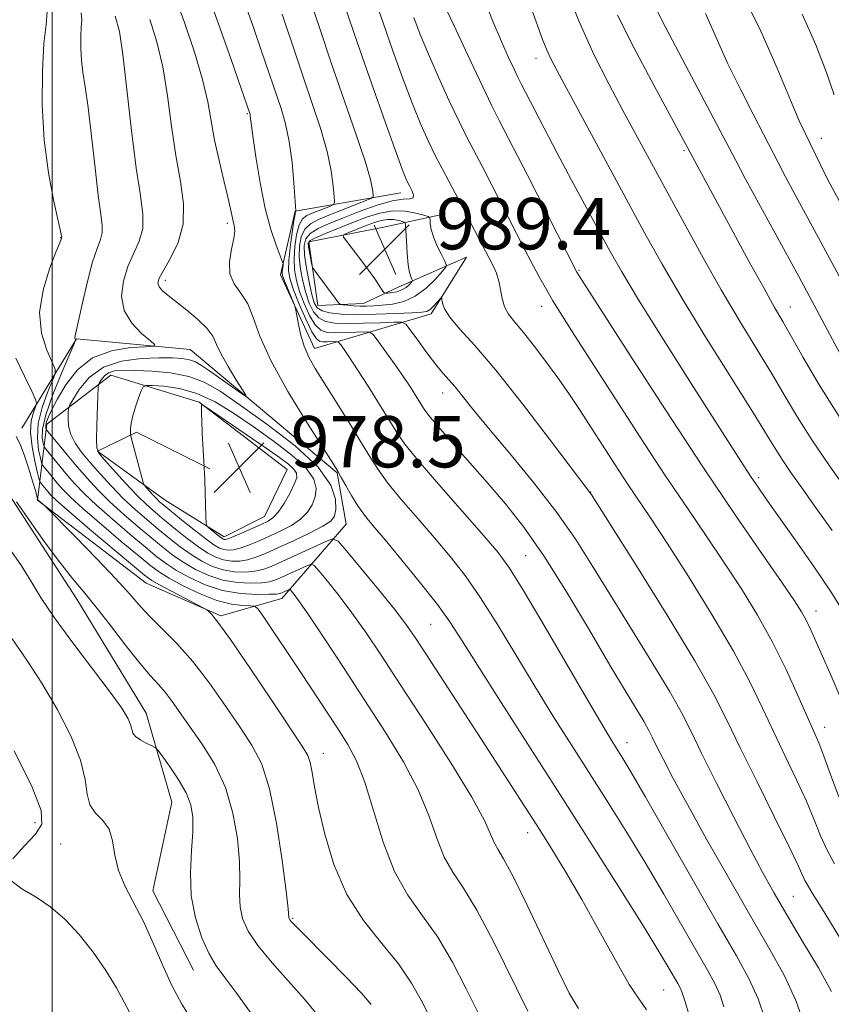
# Model space of a CAD drawing. Extents: x 2099800 to 2102700, y 312300 to 315200.
# Drawn here: x 2100495 to 2100621, y 313707 to 313861 of the extents above; entities that cross this region are included whole.
import ezdxf

# ---------------------------------------------------------------- set-up
doc = ezdxf.new("R2010")
doc.units = 0
doc.header["$MEASUREMENT"] = 0
for name, color, linetype, lineweight in [('32000', 7, 'Continuous', 0), ('DTM HARD BREAKLINE', 7, 'Continuous', 0), ('DTM SPOT ELEVATION', 2, 'Continuous', 13), ('INDEX CONTOUR', 41, 'Continuous', 13), ('INTERMEDIATE CONTOUR', 44, 'Continuous', 0), ('SPOT ELEVATION', 7, 'Continuous', 0)]:
    doc.layers.add(name, color=color, linetype=linetype, lineweight=lineweight)
doc.styles.add('Style-ITALICS', font='ITALICS.shx')

# ---------------------------------------------------------------- blocks, each defined once
blk = doc.blocks.new('SPOT')
at = {"layer": 'SPOT ELEVATION'}
for p, q in [((-3.91, -3.91), (3.82, 3.81)), ((-1.65, 3.77), (1.72, -3.93))]:
    blk.add_line(p, q, dxfattribs=at)

msp = doc.modelspace()

# ---------------------------------------------------------------- linework, layer by layer
at = {"layer": '32000', "flags": 128}
msp.add_lwpolyline([(2100500, 312500), (2100500, 315000)], dxfattribs=at)
at = {"layer": 'DTM HARD BREAKLINE'}
for points in [[(2100560.89, 313830.44, 984.89), (2100551.38, 313828.38, 989.91), (2100539.93, 313826.12, 986.44), (2100541.34, 313816.19, 985.33), (2100548.46, 313816.55, 986.72), (2100553.87, 313819.08, 988.84), (2100564.48, 313823.72, 984.89), (2100559.01, 313814.93, 983.62), (2100540.84, 313809.51, 976.57), (2100535.56, 313820.99, 975.57), (2100537.82, 313830.88, 977.96), (2100554.24, 313833.74, 983.41)], [(2100495.26, 313797.12, 962.37), (2100503.81, 313811.05, 968.1), (2100521.47, 313809.37, 970.77), (2100544.35, 313790.16, 973.91), (2100545.78, 313782.17, 972.99), (2100535.75, 313770.63, 967.29), (2100526.23, 313767.92, 964.21), (2100514.64, 313772.99, 963.1), (2100497.73, 313785.89, 961.92), (2100499.15, 313797.73, 970.56), (2100509.14, 313805.39, 974.85), (2100522.9, 313801.16, 977.97), (2100536.59, 313790.67, 979.1), (2100533.07, 313783.38, 978.85), (2100526.79, 313780.2, 978.5), (2100517.57, 313785.9, 976.86), (2100507.08, 313793.56, 974.12), (2100513.15, 313796.51, 976.35), (2100524.52, 313790.79, 978.14)], [(2100522.01, 313712.76, 957.16), (2100515.67, 313725.12, 956.73), (2100518.61, 313738.89, 957.01), (2100514.65, 313752.73, 958.63), (2100503.83, 313770.52, 959.34), (2100492.58, 313787.88, 959.85)]]:
    msp.add_polyline3d(points, dxfattribs=at)
at = {"layer": 'DTM SPOT ELEVATION'}
for p in [(2100575.29, 313854.67, 993.35), (2100530.38, 313846.07, 975.85), (2100619.71, 313842.22, 1004.65), (2100598.32, 313840.31, 997.75), (2100527.25, 313829.02, 973.65), (2100501.33, 313826.8, 965.95), (2100581.97, 313821.69, 990.15), (2100517.63, 313820.13, 972.45), (2100576.19, 313816.11, 987.35), (2100614.86, 313815.99, 998.75), (2100560.75, 313802.58, 981.35), (2100609.95, 313789.44, 992.35), (2100583.82, 313787.18, 984.05), (2100573.7, 313777.27, 978.95), (2100618.9, 313768.65, 990.65), (2100558.9, 313766.59, 973.05), (2100620.24, 313750.54, 988.65), (2100589.44, 313748.18, 978.65), (2100542.19, 313746.48, 964.65), (2100497.34, 313735.72, 953.45), (2100574, 313734.14, 971.35), (2100501.34, 313732.39, 955.05), (2100615.35, 313724.25, 982.95), (2100537.43, 313720.81, 962.15), (2100595.19, 313709.66, 973.05)]:
    msp.add_point(p, dxfattribs=at)
at = {"layer": 'INDEX CONTOUR'}
for points in [[(2100561.033, 313863.035, 990), (2100562.859, 313859.097, 990), (2100565.041, 313854.422, 990), (2100567.001, 313850.259, 990), (2100568.37, 313847.425, 990), (2100569.593, 313845.003, 990), (2100573.957, 313836.486, 990), (2100581.671, 313821.391, 990), (2100581.906, 313821.013, 990), (2100589.81, 313808.69, 990), (2100595.453, 313799.963, 990), (2100601.278, 313791.086, 990), (2100606.404, 313783.464, 990), (2100610.555, 313777.428, 990), (2100613.606, 313773.04, 990), (2100615.521, 313770.246, 990), (2100616.625, 313768.523, 990), (2100617.333, 313767.234, 990), (2100618.01, 313765.816, 990), (2100621.227, 313758.573, 990), (2100622.722, 313755.04, 990)], [(2100593.851, 313862.712, 1000), (2100595.469, 313859.525, 1000), (2100598.042, 313854.6, 1000), (2100606.376, 313838.791, 1000), (2100607.87, 313836.007, 1000), (2100616.184, 313820.739, 1000), (2100619.02, 313815.471, 1000), (2100624.293, 313805.582, 1000)], [(2100509.807, 313861.266, 970), (2100510.458, 313858.848, 970), (2100511.002, 313855.3, 970), (2100511.647, 313849.842, 970), (2100512.372, 313843.462, 970), (2100513.097, 313837.588, 970), (2100513.73, 313833.314, 970), (2100514.118, 313830.382, 970), (2100514.092, 313828.2, 970), (2100513.557, 313826.248, 970), (2100511.792, 313822.26, 970), (2100511.081, 313820.003, 970), (2100510.808, 313817.666, 970), (2100511.208, 313815.427, 970), (2100512.386, 313813.449, 970), (2100513.928, 313811.845, 970), (2100515.289, 313810.715, 970), (2100515.986, 313810.107, 970), (2100515.79, 313809.867, 970), (2100514.533, 313809.788, 970), (2100512.178, 313809.651, 970), (2100509.226, 313809.177, 970), (2100506.305, 313808.074, 970), (2100503.928, 313806.184, 970), (2100502.134, 313803.887, 970), (2100500.84, 313801.699, 970), (2100499.964, 313800.03, 970), (2100499.424, 313798.864, 970), (2100499.134, 313798.08, 970), (2100499.015, 313797.567, 970), (2100499.001, 313797.255, 970), (2100499.029, 313797.084, 970), (2100499.079, 313796.961, 970), (2100499.297, 313796.671, 970), (2100500.918, 313794.675, 970), (2100502.315, 313792.976, 970), (2100503.868, 313791.123, 970), (2100505.438, 313789.315, 970), (2100507.099, 313787.526, 970), (2100508.979, 313785.669, 970), (2100511.141, 313783.704, 970), (2100513.397, 313781.757, 970), (2100515.497, 313779.995, 970), (2100517.267, 313778.54, 970), (2100518.855, 313777.317, 970), (2100520.484, 313776.207, 970), (2100522.331, 313775.129, 970), (2100524.385, 313774.17, 970), (2100526.583, 313773.458, 970), (2100528.835, 313773.082, 970), (2100530.937, 313772.979, 970), (2100532.652, 313773.048, 970), (2100533.844, 313773.211, 970), (2100534.765, 313773.488, 970), (2100535.765, 313773.923, 970), (2100539.619, 313775.7, 970), (2100540.29, 313775.948, 970), (2100540.788, 313775.736, 970), (2100541.539, 313774.885, 970), (2100542.862, 313773.277, 970), (2100544.642, 313771.045, 970), (2100546.653, 313768.387, 970), (2100548.762, 313765.399, 970), (2100551.193, 313761.77, 970), (2100554.26, 313757.085, 970), (2100558.09, 313751.194, 970), (2100562.047, 313744.998, 970), (2100565.305, 313739.663, 970), (2100567.266, 313736.061, 970), (2100568.242, 313733.906, 970), (2100568.771, 313732.617, 970), (2100569.342, 313731.585, 970), (2100570.249, 313730.073, 970), (2100571.737, 313727.31, 970), (2100573.926, 313722.857, 970), (2100578.736, 313712.719, 970), (2100580.484, 313709.17, 970), (2100581.899, 313706.756, 970)], [(2100535.795, 313861.571, 980), (2100537.961, 313855.054, 980), (2100539.159, 313851.516, 980), (2100540.48, 313847.684, 980), (2100541.762, 313843.805, 980), (2100542.797, 313840.205, 980), (2100543.436, 313837.164, 980), (2100543.754, 313834.797, 980), (2100543.885, 313833.176, 980), (2100543.918, 313832.304, 980), (2100543.774, 313831.922, 980), (2100543.328, 313831.701, 980), (2100540.472, 313830.583, 980), (2100539.637, 313830.216, 980), (2100538.983, 313829.686, 980), (2100538.464, 313828.746, 980), (2100538.051, 313827.238, 980), (2100537.765, 313825.38, 980), (2100537.646, 313823.478, 980), (2100537.725, 313821.76, 980), (2100538.013, 313820.13, 980), (2100538.518, 313818.409, 980), (2100539.231, 313816.503, 980), (2100540.074, 313814.658, 980), (2100540.957, 313813.2, 980), (2100541.829, 313812.368, 980), (2100542.811, 313812.032, 980), (2100544.063, 313811.971, 980), (2100545.657, 313811.998, 980), (2100547.306, 313812.051, 980), (2100548.636, 313812.104, 980), (2100549.404, 313812.087, 980), (2100549.91, 313811.77, 980), (2100550.588, 313810.879, 980), (2100553.207, 313807.195, 980), (2100554.66, 313805.104, 980), (2100555.858, 313803.321, 980), (2100556.771, 313801.907, 980), (2100557.914, 313800.074, 980), (2100558.585, 313799.162, 980), (2100559.856, 313797.634, 980), (2100562.006, 313795.16, 980), (2100567.709, 313788.661, 980), (2100570.549, 313785.35, 980), (2100573.411, 313781.723, 980), (2100576.534, 313777.252, 980), (2100580.043, 313771.66, 980), (2100583.607, 313765.669, 980), (2100586.78, 313760.252, 980), (2100589.212, 313756.169, 980), (2100592.108, 313751.393, 980), (2100592.863, 313750.055, 980), (2100593.448, 313748.905, 980), (2100594.12, 313747.524, 980), (2100595.126, 313745.52, 980), (2100596.653, 313742.603, 980), (2100598.873, 313738.512, 980), (2100601.854, 313733.161, 980), (2100605.245, 313727.176, 980), (2100608.59, 313721.36, 980), (2100611.505, 313716.332, 980), (2100613.902, 313711.979, 980), (2100615.762, 313708.003, 980), (2100617.091, 313704.216, 980)], [(2100494.47, 313785.638, 960), (2100496.472, 313782.747, 960), (2100498.931, 313779.285, 960), (2100501.293, 313776.083, 960), (2100503.167, 313773.716, 960), (2100504.808, 313771.76, 960), (2100506.638, 313769.534, 960), (2100508.933, 313766.587, 960), (2100511.408, 313763.362, 960), (2100513.635, 313760.528, 960), (2100515.299, 313758.567, 960), (2100516.535, 313757.213, 960), (2100517.589, 313756.014, 960), (2100518.685, 313754.584, 960), (2100521.5, 313750.592, 960), (2100523.365, 313747.922, 960), (2100525.296, 313744.783, 960), (2100526.971, 313741.187, 960), (2100528.139, 313737.212, 960), (2100528.83, 313733.221, 960), (2100529.145, 313729.645, 960), (2100529.199, 313726.803, 960), (2100529.172, 313724.551, 960), (2100529.256, 313722.632, 960), (2100529.642, 313720.798, 960), (2100530.506, 313718.844, 960), (2100532.021, 313716.571, 960), (2100534.25, 313713.873, 960), (2100539.279, 313708.234, 960), (2100541.227, 313705.871, 960)]]:
    msp.add_polyline3d(points, dxfattribs=at)
at = {"layer": 'INTERMEDIATE CONTOUR'}
for points in [[(2100523.947, 313865.413, 976), (2100525.901, 313860.058, 976), (2100527.847, 313854.529, 976), (2100530.793, 313845.96, 976), (2100530.835, 313845.763, 976), (2100531.25, 313842.637, 976), (2100531.717, 313839.355, 976), (2100532.366, 313835.312, 976), (2100533.155, 313831.316, 976), (2100534.021, 313828.037, 976), (2100534.842, 313825.597, 976), (2100535.819, 313823.118, 976), (2100535.937, 313822.736, 976), (2100535.928, 313822.507, 976), (2100535.825, 313821.766, 976), (2100535.785, 313821.387, 976), (2100535.788, 313821.086, 976), (2100535.885, 313820.711, 976), (2100536.137, 313820.06, 976), (2100537.738, 313816.246, 976), (2100537.873, 313815.759, 976), (2100538.263, 313813.559, 976), (2100538.651, 313811.761, 976), (2100539.195, 313809.9, 976), (2100539.927, 313808.192, 976), (2100540.949, 313806.382, 976), (2100546.277, 313797.882, 976), (2100548.098, 313794.913, 976), (2100549.48, 313792.612, 976), (2100550.721, 313790.661, 976), (2100552.253, 313788.57, 976), (2100554.38, 313785.976, 976), (2100556.904, 313783.036, 976), (2100559.499, 313780.038, 976), (2100561.921, 313777.164, 976), (2100564.258, 313774.172, 976), (2100566.678, 313770.718, 976), (2100569.309, 313766.566, 976), (2100575.015, 313757.097, 976), (2100577.942, 313752.354, 976), (2100580.861, 313747.727, 976), (2100586.589, 313738.722, 976), (2100589.418, 313734.194, 976), (2100592.279, 313729.483, 976), (2100595.171, 313724.565, 976), (2100601.916, 313712.84, 976), (2100603.114, 313710.657, 976), (2100603.943, 313708.851, 976), (2100604.55, 313707.059, 976)], [(2100579.686, 313866.266, 996), (2100581.948, 313860.519, 996), (2100584.3, 313855.311, 996), (2100586.629, 313850.706, 996), (2100588.839, 313846.593, 996), (2100598.026, 313829.578, 996), (2100601.039, 313824.078, 996), (2100604.113, 313818.642, 996), (2100607.053, 313813.679, 996), (2100612.094, 313805.414, 996), (2100614.083, 313802.044, 996), (2100616.004, 313798.814, 996), (2100618.222, 313795.312, 996), (2100620.976, 313791.275, 996), (2100623.969, 313787.057, 996)], [(2100518.927, 313864.77, 974), (2100520.612, 313860.243, 974), (2100522.172, 313855.632, 974), (2100523.415, 313851.417, 974), (2100524.222, 313847.929, 974), (2100525.288, 313841.952, 974), (2100525.968, 313838.788, 974), (2100526.708, 313835.696, 974), (2100527.342, 313833.095, 974), (2100527.75, 313831.288, 974), (2100528.158, 313829.329, 974), (2100528.324, 313828.646, 974), (2100528.405, 313827.834, 974), (2100528.284, 313826.659, 974), (2100527.921, 313824.98, 974), (2100527.59, 313823.036, 974), (2100527.644, 313821.162, 974), (2100528.318, 313819.587, 974), (2100529.368, 313818.118, 974), (2100530.433, 313816.46, 974), (2100531.299, 313814.326, 974), (2100532.33, 313811.464, 974), (2100534.035, 313807.633, 974), (2100536.703, 313802.811, 974), (2100539.73, 313797.854, 974), (2100543.778, 313791.51, 974), (2100544.505, 313790.335, 974), (2100545.002, 313789.449, 974), (2100545.696, 313788.178, 974), (2100546.586, 313786.613, 974), (2100547.569, 313785.032, 974), (2100548.606, 313783.594, 974), (2100549.924, 313781.972, 974), (2100551.82, 313779.717, 974), (2100554.44, 313776.566, 974), (2100557.347, 313772.997, 974), (2100559.954, 313769.674, 974), (2100561.9, 313766.98, 974), (2100563.728, 313764.174, 974), (2100566.202, 313760.236, 974), (2100569.878, 313754.44, 974), (2100579.453, 313739.435, 974), (2100584.357, 313731.725, 974), (2100588.761, 313724.767, 974), (2100592.265, 313719.179, 974), (2100594.595, 313715.389, 974), (2100595.988, 313713.055, 974), (2100597.356, 313710.684, 974), (2100597.742, 313709.981, 974), (2100598.009, 313709.4, 974), (2100598.225, 313708.756, 974), (2100598.54, 313707.665, 974), (2100599.121, 313705.692, 974)], [(2100529.785, 313863.911, 978), (2100531.281, 313859.646, 978), (2100532.595, 313855.812, 978), (2100535.616, 313846.857, 978), (2100536.302, 313844.509, 978), (2100536.9, 313841.722, 978), (2100537.34, 313838.499, 978), (2100537.634, 313835.333, 978), (2100537.93, 313830.971, 978), (2100537.922, 313830.894, 978), (2100537.891, 313830.831, 978), (2100537.808, 313830.443, 978), (2100537.633, 313829.411, 978), (2100537.351, 313827.562, 978), (2100537.047, 313825.305, 978), (2100536.829, 313823.2, 978), (2100536.799, 313821.629, 978), (2100537.027, 313820.277, 978), (2100537.576, 313818.653, 978), (2100538.459, 313816.448, 978), (2100539.491, 313814.072, 978), (2100540.433, 313812.116, 978), (2100541.118, 313811.018, 978), (2100541.645, 313810.601, 978), (2100542.184, 313810.536, 978), (2100542.848, 313810.547, 978), (2100544.09, 313810.591, 978), (2100544.411, 313810.584, 978), (2100544.622, 313810.452, 978), (2100544.904, 313810.081, 978), (2100545.421, 313809.35, 978), (2100546.266, 313808.115, 978), (2100547.513, 313806.224, 978), (2100549.166, 313803.643, 978), (2100550.946, 313800.814, 978), (2100553.652, 313796.429, 978), (2100554.905, 313794.632, 978), (2100556.937, 313792.107, 978), (2100560.155, 313788.357, 978), (2100567.178, 313780.359, 978), (2100569.402, 313777.761, 978), (2100571.169, 313775.347, 978), (2100573.402, 313771.762, 978), (2100576.718, 313766.151, 978), (2100583.827, 313753.958, 978), (2100586.005, 313750.268, 978), (2100587.259, 313748.202, 978), (2100588.821, 313745.719, 978), (2100590.074, 313743.621, 978), (2100592.294, 313739.787, 978), (2100603.603, 313719.987, 978), (2100606.477, 313714.997, 978), (2100608.486, 313711.333, 978), (2100609.878, 313708.303, 978), (2100610.875, 313705.362, 978)], [(2100540.161, 313863.775, 982), (2100541.636, 313859.32, 982), (2100543.39, 313854.14, 982), (2100547.221, 313843.102, 982), (2100548.695, 313838.687, 982), (2100549.531, 313835.83, 982), (2100549.874, 313834.261, 982), (2100549.958, 313833.507, 982), (2100549.935, 313833.132, 982), (2100549.616, 313832.872, 982), (2100548.727, 313832.506, 982), (2100543.072, 313830.292, 982), (2100541.427, 313829.617, 982), (2100540.186, 313828.94, 982), (2100539.308, 313828.085, 982), (2100538.753, 313826.917, 982), (2100538.484, 313825.455, 982), (2100538.462, 313823.756, 982), (2100538.65, 313821.892, 982), (2100539, 313819.983, 982), (2100539.461, 313818.164, 982), (2100540.002, 313816.559, 982), (2100540.657, 313815.243, 982), (2100541.481, 313814.284, 982), (2100542.541, 313813.718, 982), (2100543.977, 313813.463, 982), (2100545.942, 313813.407, 982), (2100548.465, 313813.448, 982), (2100551.077, 313813.533, 982), (2100553.182, 313813.616, 982), (2100554.378, 313813.618, 982), (2100555.041, 313813.308, 982), (2100555.738, 313812.423, 982), (2100556.888, 313810.822, 982), (2100558.319, 313808.864, 982), (2100559.711, 313807.033, 982), (2100560.826, 313805.678, 982), (2100562.708, 313803.529, 982), (2100563.86, 313802.103, 982), (2100565.493, 313800.059, 982), (2100567.898, 313797.122, 982), (2100571.214, 313793.159, 982), (2100574.971, 313788.597, 982), (2100578.544, 313784.006, 982), (2100581.495, 313779.782, 982), (2100584.114, 313775.634, 982), (2100586.872, 313771.098, 982), (2100593.32, 313760.677, 982), (2100596.061, 313756.154, 982), (2100597.935, 313752.833, 982), (2100599.385, 313749.979, 982), (2100601.054, 313746.552, 982), (2100603.394, 313741.855, 982), (2100606.084, 313736.555, 982), (2100608.613, 313731.661, 982), (2100610.623, 313727.883, 982), (2100612.389, 313724.723, 982), (2100614.34, 313721.385, 982), (2100616.747, 313717.333, 982), (2100619.243, 313713.089, 982), (2100621.298, 313709.438, 982)], [(2100550.129, 313864.238, 986), (2100551.494, 313860.196, 986), (2100553.009, 313855.854, 986), (2100554.575, 313851.529, 986), (2100556.067, 313847.607, 986), (2100557.393, 313844.375, 986), (2100558.577, 313841.73, 986), (2100559.673, 313839.47, 986), (2100560.725, 313837.421, 986), (2100562.697, 313833.711, 986), (2100566.288, 313826.827, 986), (2100567.964, 313823.674, 986), (2100568.632, 313822.393, 986), (2100569.157, 313821.223, 986), (2100569.533, 313820.02, 986), (2100569.78, 313818.685, 986), (2100570.019, 313817.306, 986), (2100570.395, 313816.014, 986), (2100571.036, 313814.871, 986), (2100572.007, 313813.646, 986), (2100573.358, 313812.037, 986), (2100575.088, 313809.847, 986), (2100577.004, 313807.302, 986), (2100578.865, 313804.73, 986), (2100580.502, 313802.361, 986), (2100582.045, 313800.031, 986), (2100587.609, 313791.406, 986), (2100589.542, 313788.46, 986), (2100593.209, 313782.995, 986), (2100595.697, 313779.208, 986), (2100599.012, 313774.032, 986), (2100602.677, 313768.124, 986), (2100606.033, 313762.415, 986), (2100608.594, 313757.615, 986), (2100610.557, 313753.539, 986), (2100612.294, 313749.782, 986), (2100614.083, 313746.037, 986), (2100615.838, 313742.399, 986), (2100617.38, 313739.063, 986), (2100618.591, 313736.172, 986), (2100619.599, 313733.661, 986), (2100620.592, 313731.415, 986), (2100621.733, 313729.297, 986)], [(2100567.281, 313863.76, 992), (2100568.649, 313860.323, 992), (2100569.923, 313857.328, 992), (2100571.042, 313854.836, 992), (2100571.909, 313852.98, 992), (2100572.492, 313851.772, 992), (2100573.011, 313850.742, 992), (2100576.566, 313843.828, 992), (2100578.562, 313840.009, 992), (2100580.827, 313835.744, 992), (2100585.159, 313827.685, 992), (2100586.83, 313824.612, 992), (2100588.644, 313821.443, 992), (2100591.272, 313817.108, 992), (2100595.108, 313810.966, 992), (2100599.449, 313804.098, 992), (2100605.966, 313793.856, 992), (2100607.631, 313791.266, 992), (2100608.781, 313789.518, 992), (2100609.857, 313787.935, 992), (2100611.185, 313786.031, 992), (2100615.647, 313779.713, 992), (2100618.52, 313775.594, 992), (2100621.122, 313771.749, 992), (2100623.049, 313768.691, 992)], [(2100607.699, 313864.209, 1004), (2100610.301, 313858.898, 1004), (2100612.815, 313853.136, 1004), (2100614.887, 313848.186, 1004), (2100616.273, 313844.966, 1004), (2100617.175, 313843.019, 1004), (2100620.361, 313836.527, 1004), (2100621.048, 313835.184, 1004), (2100623.475, 313830.667, 1004)], [(2100499.24, 313861.955, 966), (2100499.05, 313859.883, 966), (2100498.708, 313857.005, 966), (2100498.474, 313852.704, 966), (2100498.469, 313847.439, 966), (2100498.776, 313841.944, 966), (2100499.421, 313836.883, 966), (2100500.212, 313832.653, 966), (2100501.488, 313826.845, 966), (2100501.402, 313826.56, 966), (2100501.175, 313825.967, 966), (2100500.595, 313824.51, 966), (2100499.6, 313821.931, 966), (2100498.584, 313818.616, 966), (2100498.053, 313815.114, 966), (2100498.35, 313811.911, 966), (2100499.158, 313809.268, 966), (2100500.451, 313806.318, 966), (2100500.469, 313805.576, 966), (2100500.061, 313804.519, 966), (2100499.295, 313802.687, 966), (2100498.444, 313800.32, 966), (2100497.836, 313797.831, 966), (2100497.7, 313795.588, 966), (2100497.89, 313793.759, 966), (2100498.164, 313792.466, 966), (2100498.346, 313791.754, 966), (2100498.513, 313791.368, 966), (2100498.81, 313790.977, 966), (2100500.045, 313789.468, 966), (2100500.829, 313788.532, 966), (2100501.673, 313787.577, 966), (2100502.868, 313786.373, 966), (2100504.785, 313784.623, 966), (2100507.605, 313782.177, 966), (2100510.766, 313779.493, 966), (2100513.518, 313777.181, 966), (2100515.346, 313775.67, 966), (2100516.687, 313774.682, 966), (2100518.212, 313773.76, 966), (2100520.408, 313772.574, 966), (2100523.031, 313771.31, 966), (2100525.649, 313770.279, 966), (2100527.894, 313769.714, 966), (2100529.648, 313769.511, 966), (2100530.852, 313769.489, 966), (2100531.537, 313769.427, 966), (2100532.081, 313768.968, 966), (2100532.952, 313767.717, 966), (2100538.704, 313759.087, 966), (2100544.5, 313750.278, 966), (2100546.008, 313747.9, 966), (2100547.365, 313745.334, 966), (2100548.668, 313742.012, 966), (2100551.519, 313732.692, 966), (2100553.276, 313728.105, 966), (2100555.353, 313724.418, 966), (2100557.644, 313721.231, 966), (2100560.004, 313717.901, 966), (2100562.297, 313713.984, 966), (2100564.439, 313709.833, 966), (2100566.357, 313705.998, 966)], [(2100504.495, 313861.759, 968), (2100504.617, 313860.612, 968), (2100504.526, 313859.559, 968), (2100504.445, 313858.078, 968), (2100504.443, 313856.266, 968), (2100504.549, 313854.374, 968), (2100504.783, 313852.518, 968), (2100505.136, 313850.267, 968), (2100505.59, 313847.051, 968), (2100506.122, 313842.576, 968), (2100506.673, 313837.64, 968), (2100507.179, 313833.317, 968), (2100507.575, 313830.41, 968), (2100507.799, 313828.652, 968), (2100507.79, 313827.508, 968), (2100507.507, 313826.465, 968), (2100506.991, 313825.094, 968), (2100506.301, 313822.993, 968), (2100505.511, 313819.963, 968), (2100504.739, 313816.634, 968), (2100503.578, 313811.49, 968), (2100503.536, 313811.244, 968), (2100503.55, 313811.091, 968), (2100503.588, 313810.965, 968), (2100503.628, 313810.875, 968), (2100503.616, 313810.745, 968), (2100503.377, 313810.154, 968), (2100501.509, 313805.791, 968), (2100500.13, 313802.371, 968), (2100499.021, 313799.198, 968), (2100498.516, 313796.945, 968), (2100498.465, 313795.553, 968), (2100498.597, 313794.775, 968), (2100498.713, 313794.358, 968), (2100498.905, 313794.02, 968), (2100499.339, 313793.47, 968), (2100501.18, 313791.222, 968), (2100502.349, 313789.828, 968), (2100503.556, 313788.446, 968), (2100504.984, 313786.949, 968), (2100506.882, 313785.146, 968), (2100509.373, 313782.941, 968), (2100512.082, 313780.625, 968), (2100514.507, 313778.588, 968), (2100516.307, 313777.105, 968), (2100517.771, 313776, 968), (2100519.348, 313774.983, 968), (2100521.385, 313773.852, 968), (2100523.831, 313772.741, 968), (2100526.534, 313771.871, 968), (2100529.307, 313771.403, 968), (2100531.839, 313771.248, 968), (2100533.782, 313771.256, 968), (2100534.908, 313771.304, 968), (2100535.449, 313771.378, 968), (2100535.754, 313771.493, 968), (2100536.764, 313771.958, 968), (2100536.939, 313772.023, 968), (2100537.07, 313771.968, 968), (2100537.267, 313771.745, 968), (2100537.667, 313771.242, 968), (2100538.506, 313770.089, 968), (2100540.045, 313767.849, 968), (2100542.441, 313764.254, 968), (2100545.441, 313759.697, 968), (2100548.686, 313754.74, 968), (2100551.843, 313749.861, 968), (2100554.68, 313745.205, 968), (2100556.986, 313740.838, 968), (2100558.642, 313736.832, 968), (2100559.88, 313733.299, 968), (2100561.023, 313730.361, 968), (2100562.356, 313727.982, 968), (2100564.018, 313725.498, 968), (2100566.112, 313722.087, 968), (2100568.666, 313717.234, 968), (2100574.019, 313706.392, 968)], [(2100545.508, 313862.959, 984), (2100547.51, 313857.037, 984), (2100549.73, 313850.659, 984), (2100551.867, 313844.642, 984), (2100553.584, 313839.893, 984), (2100554.645, 313837.042, 984), (2100555.223, 313835.607, 984), (2100555.595, 313834.831, 984), (2100555.961, 313834.106, 984), (2100556.215, 313833.439, 984), (2100556.172, 313832.989, 984), (2100555.668, 313832.84, 984), (2100554.608, 313832.777, 984), (2100552.914, 313832.509, 984), (2100550.587, 313831.83, 984), (2100547.932, 313830.876, 984), (2100545.333, 313829.868, 984), (2100543.116, 313828.98, 984), (2100541.377, 313828.188, 984), (2100540.152, 313827.424, 984), (2100539.456, 313826.595, 984), (2100539.202, 313825.53, 984), (2100539.279, 313824.035, 984), (2100539.576, 313822.023, 984), (2100539.986, 313819.836, 984), (2100540.404, 313817.92, 984), (2100540.773, 313816.614, 984), (2100541.241, 313815.829, 984), (2100542.004, 313815.368, 984), (2100543.239, 313815.068, 984), (2100545.031, 313814.89, 984), (2100547.442, 313814.826, 984), (2100550.424, 313814.865, 984), (2100553.476, 313814.962, 984), (2100555.987, 313815.068, 984), (2100557.517, 313815.159, 984), (2100558.319, 313815.305, 984), (2100558.818, 313815.603, 984), (2100559.348, 313816.104, 984), (2100559.884, 313816.683, 984), (2100560.548, 313817.43, 984), (2100560.64, 313817.422, 984), (2100560.666, 313817.142, 984), (2100560.731, 313816.575, 984), (2100561.054, 313815.675, 984), (2100561.876, 313814.386, 984), (2100563.416, 313812.599, 984), (2100565.786, 313809.975, 984), (2100569.072, 313806.123, 984), (2100573.193, 313800.933, 984), (2100577.409, 313795.428, 984), (2100583.691, 313787.103, 984), (2100583.877, 313786.82, 984), (2100590.927, 313775.671, 984), (2100595.696, 313768.032, 984), (2100600.015, 313760.914, 984), (2100602.974, 313755.677, 984), (2100605.054, 313751.581, 984), (2100607.083, 313747.362, 984), (2100609.649, 313742.153, 984), (2100612.38, 313736.683, 984), (2100614.664, 313732.076, 984), (2100616.056, 313729.162, 984), (2100617.155, 313726.717, 984), (2100617.588, 313725.92, 984), (2100618.341, 313724.687, 984), (2100619.672, 313722.531, 984), (2100624.042, 313715.404, 984)], [(2100574.596, 313862.396, 994), (2100576.334, 313857.605, 994), (2100576.923, 313856.105, 994), (2100577.563, 313854.71, 994), (2100578.577, 313852.761, 994), (2100592.197, 313827.527, 994), (2100594.914, 313822.655, 994), (2100598.041, 313817.327, 994), (2100601.856, 313811.102, 994), (2100609.132, 313799.473, 994), (2100611.289, 313795.971, 994), (2100612.62, 313793.782, 994), (2100613.69, 313792.094, 994), (2100614.979, 313790.206, 994), (2100616.647, 313787.855, 994), (2100618.771, 313784.887, 994), (2100621.373, 313781.211, 994)], [(2100515.21, 313860.755, 972), (2100516.315, 313857.24, 972), (2100517.209, 313853.359, 972), (2100517.937, 313848.878, 972), (2100518.585, 313844.121, 972), (2100519.25, 313839.553, 972), (2100519.955, 313835.534, 972), (2100520.445, 313832.027, 972), (2100520.395, 313828.891, 972), (2100519.609, 313826.037, 972), (2100518.426, 313823.579, 972), (2100517.317, 313821.684, 972), (2100516.66, 313820.445, 972), (2100516.467, 313819.671, 972), (2100516.66, 313819.1, 972), (2100517.18, 313818.498, 972), (2100518.052, 313817.746, 972), (2100520.958, 313815.48, 972), (2100522.672, 313814.059, 972), (2100524.093, 313812.673, 972), (2100524.981, 313811.433, 972), (2100525.591, 313810.167, 972), (2100526.304, 313808.632, 972), (2100527.381, 313806.701, 972), (2100528.601, 313804.708, 972), (2100529.623, 313803.104, 972), (2100530.151, 313802.248, 972), (2100530.07, 313802.127, 972), (2100529.311, 313802.639, 972), (2100524.493, 313806.041, 972), (2100523.262, 313806.886, 972), (2100522.309, 313807.436, 972), (2100521.385, 313807.775, 972), (2100520.254, 313807.974, 972), (2100518.72, 313808.066, 972), (2100516.603, 313808.071, 972), (2100513.831, 313807.967, 972), (2100510.788, 313807.556, 972), (2100507.969, 313806.598, 972), (2100505.774, 313804.983, 972), (2100504.222, 313803.12, 972), (2100503.234, 313801.548, 972), (2100502.719, 313800.644, 972), (2100502.523, 313800.137, 972), (2100502.479, 313799.592, 972), (2100502.468, 313798.674, 972), (2100502.565, 313797.458, 972), (2100502.898, 313796.117, 972), (2100503.566, 313794.778, 972), (2100504.569, 313793.378, 972), (2100505.882, 313791.808, 972), (2100507.467, 313790.004, 972), (2100509.233, 313788.079, 972), (2100511.076, 313786.192, 972), (2100512.909, 313784.468, 972), (2100514.713, 313782.888, 972), (2100516.486, 313781.402, 972), (2100518.228, 313779.974, 972), (2100519.939, 313778.635, 972), (2100521.62, 313777.43, 972), (2100523.277, 313776.406, 972), (2100524.938, 313775.599, 972), (2100526.631, 313775.044, 972), (2100528.363, 313774.761, 972), (2100530.035, 313774.711, 972), (2100531.522, 313774.84, 972), (2100532.781, 313775.118, 972), (2100534.081, 313775.597, 972), (2100535.776, 313776.353, 972), (2100542.475, 313779.442, 972), (2100543.64, 313779.872, 972), (2100544.506, 313779.505, 972), (2100545.812, 313778.026, 972), (2100548.058, 313775.311, 972), (2100550.778, 313772, 972), (2100553.261, 313768.925, 972), (2100555.027, 313766.628, 972), (2100556.507, 313764.514, 972), (2100558.359, 313761.696, 972), (2100567.515, 313747.609, 972), (2100572.945, 313739.176, 972), (2100575.305, 313735.481, 972), (2100577.609, 313731.842, 972), (2100579.959, 313728.013, 972), (2100582.447, 313723.744, 972), (2100585.097, 313718.961, 972), (2100587.66, 313714.291, 972), (2100589.818, 313710.541, 972), (2100591.36, 313708.211, 972), (2100592.488, 313706.593, 972)], [(2100556.289, 313861.049, 988), (2100557.282, 313858.417, 988), (2100558.55, 313855.321, 988), (2100560.126, 313851.736, 988), (2100561.809, 313848.076, 988), (2100563.337, 313844.864, 988), (2100564.547, 313842.423, 988), (2100567.008, 313837.677, 988), (2100573.569, 313824.896, 988), (2100575.801, 313820.681, 988), (2100576.753, 313818.959, 988), (2100577.928, 313816.945, 988), (2100579.399, 313814.56, 988), (2100581.362, 313811.474, 988), (2100587.557, 313801.831, 988), (2100591.513, 313795.713, 988), (2100595.41, 313789.773, 988), (2100598.852, 313784.651, 988), (2100601.882, 313780.212, 988), (2100604.652, 313776.124, 988), (2100607.282, 313772.102, 988), (2100609.776, 313768.03, 988), (2100612.105, 313763.832, 988), (2100614.229, 313759.528, 988), (2100616.062, 313755.495, 988), (2100618.517, 313749.921, 988), (2100619.296, 313748.115, 988), (2100620.095, 313746.05, 988), (2100621.127, 313743.182, 988), (2100622.437, 313739.732, 988)], [(2100587.997, 313861.395, 998), (2100590.511, 313856.385, 998), (2100593.26, 313851.191, 998), (2100608.494, 313823.026, 998), (2100610.784, 313818.843, 998), (2100612.427, 313815.926, 998), (2100613.704, 313813.717, 998), (2100615.056, 313811.354, 998), (2100616.878, 313808.116, 998), (2100619.387, 313803.847, 998), (2100622.755, 313798.529, 998)], [(2100601.656, 313861.668, 1002), (2100603.333, 313857.924, 1002), (2100605.178, 313853.855, 1002), (2100607.158, 313849.783, 1002), (2100609.083, 313846.018, 1002), (2100610.724, 313842.865, 1002), (2100612.967, 313838.474, 1002), (2100614.116, 313836.267, 1002), (2100615.626, 313833.453, 1002), (2100619.272, 313826.734, 1002), (2100627.125, 313812.117, 1002)], [(2100616.747, 313861.562, 1006), (2100618.86, 313856.817, 1006), (2100620.531, 313852.479, 1006), (2100621.715, 313849.033, 1006)], [(2100561.068, 313823.221, 986), (2100560.526, 313824.252, 986), (2100559.883, 313825.564, 986), (2100559.326, 313826.899, 986), (2100558.996, 313828.04, 986), (2100558.852, 313828.924, 986), (2100558.809, 313829.528, 986), (2100558.759, 313829.859, 986), (2100558.507, 313830.048, 986), (2100557.839, 313830.254, 986), (2100556.608, 313830.58, 986), (2100554.938, 313830.876, 986), (2100553.022, 313830.933, 986), (2100551.019, 313830.601, 986), (2100548.945, 313829.954, 986), (2100546.782, 313829.127, 986), (2100544.565, 313828.248, 986), (2100542.537, 313827.425, 986), (2100540.996, 313826.763, 986), (2100540.151, 313826.313, 986), (2100539.859, 313825.917, 986), (2100539.887, 313825.367, 986), (2100540.034, 313824.531, 986), (2100540.366, 313822.805, 986), (2100540.479, 313822.332, 986), (2100540.696, 313821.919, 986), (2100541.203, 313821.214, 986), (2100544.058, 313817.334, 986), (2100544.58, 313816.649, 986), (2100544.901, 313816.384, 986), (2100545.297, 313816.311, 986), (2100545.976, 313816.246, 986), (2100546.882, 313816.175, 986), (2100547.893, 313816.123, 986), (2100548.926, 313816.116, 986), (2100550.049, 313816.161, 986), (2100551.371, 313816.261, 986), (2100552.96, 313816.446, 986), (2100554.719, 313816.853, 986), (2100556.512, 313817.646, 986), (2100558.202, 313818.896, 986), (2100559.643, 313820.306, 986), (2100560.693, 313821.484, 986), (2100561.244, 313822.17, 986), (2100561.341, 313822.62, 986), (2100561.068, 313823.221, 986)], [(2100555.999, 313820.305, 988), (2100555.837, 313820.652, 988), (2100555.632, 313821.336, 988), (2100555.429, 313822.536, 988), (2100555.263, 313824.313, 988), (2100555.14, 313826.268, 988), (2100555.059, 313827.886, 988), (2100554.999, 313828.79, 988), (2100554.863, 313829.156, 988), (2100554.535, 313829.296, 988), (2100553.934, 313829.454, 988), (2100553.118, 313829.599, 988), (2100552.182, 313829.627, 988), (2100551.2, 313829.463, 988), (2100550.158, 313829.136, 988), (2100549.025, 313828.702, 988), (2100545.767, 313827.41, 988), (2100545.31, 313827.181, 988), (2100545.328, 313826.858, 988), (2100545.837, 313826.163, 988), (2100548.02, 313823.337, 988), (2100549.222, 313821.733, 988), (2100550.196, 313820.373, 988), (2100550.91, 313819.326, 988), (2100551.377, 313818.614, 988), (2100551.641, 313818.239, 988), (2100551.86, 313818.114, 988), (2100552.222, 313818.133, 988), (2100552.854, 313818.214, 988), (2100553.649, 313818.368, 988), (2100554.44, 313818.632, 988), (2100555.089, 313819.019, 988), (2100555.57, 313819.442, 988), (2100555.888, 313819.791, 988), (2100556.051, 313819.994, 988), (2100556.08, 313820.127, 988), (2100555.999, 313820.305, 988)], [(2100494.353, 313808.003, 964), (2100495.722, 313805.205, 964), (2100496.826, 313802.901, 964), (2100497.425, 313801.598, 964), (2100497.578, 313800.96, 964), (2100497.416, 313800.442, 964), (2100497.08, 313799.584, 964), (2100496.759, 313798.268, 964), (2100496.65, 313796.465, 964), (2100496.883, 313794.23, 964), (2100497.315, 313791.965, 964), (2100497.732, 313790.157, 964), (2100497.979, 313789.151, 964), (2100498.121, 313788.717, 964), (2100498.281, 313788.483, 964), (2100499.31, 313787.237, 964), (2100499.791, 313786.708, 964), (2100500.753, 313785.797, 964), (2100502.687, 313784.1, 964), (2100505.837, 313781.413, 964), (2100512.528, 313775.773, 964), (2100514.372, 313774.243, 964), (2100515.495, 313773.421, 964), (2100516.712, 313772.727, 964), (2100518.596, 313771.726, 964), (2100523.619, 313769.094, 964), (2100524.07, 313768.832, 964), (2100524.33, 313768.624, 964), (2100524.782, 313768.178, 964), (2100525.795, 313766.928, 964), (2100527.738, 313764.238, 964), (2100530.767, 313759.812, 964), (2100534.199, 313754.703, 964), (2100538.923, 313747.618, 964), (2100539.775, 313746.158, 964), (2100540.151, 313745.05, 964), (2100540.449, 313743.529, 964), (2100540.846, 313741.278, 964), (2100541.463, 313738.091, 964), (2100542.42, 313733.898, 964), (2100543.838, 313729.175, 964), (2100545.837, 313724.537, 964), (2100548.441, 313720.464, 964), (2100551.282, 313716.915, 964), (2100553.896, 313713.716, 964), (2100555.925, 313710.74, 964), (2100557.435, 313708.053, 964), (2100558.597, 313705.764, 964)], [(2100542.135, 313781.853, 974), (2100543.378, 313782.655, 974), (2100543.948, 313783.423, 974), (2100544.141, 313784.475, 974), (2100544.106, 313786.073, 974), (2100543.395, 313788.269, 974), (2100541.409, 313791.062, 974), (2100537.828, 313794.365, 974), (2100533.432, 313797.755, 974), (2100529.276, 313800.722, 974), (2100526.136, 313802.876, 974), (2100523.668, 313804.296, 974), (2100521.248, 313805.181, 974), (2100518.432, 313805.71, 974), (2100515.498, 313805.991, 974), (2100512.903, 313806.111, 974), (2100510.994, 313806.135, 974), (2100509.688, 313806.033, 974), (2100508.791, 313805.75, 974), (2100508.136, 313805.269, 974), (2100507.673, 313804.713, 974), (2100507.379, 313804.244, 974), (2100507.223, 313803.92, 974), (2100507.152, 313803.384, 974), (2100507.103, 313802.177, 974), (2100506.952, 313797.52, 974), (2100506.9, 313795.36, 974), (2100506.938, 313794.075, 974), (2100507.259, 313793.254, 974), (2100508.089, 313792.256, 974), (2100509.554, 313790.622, 974), (2100511.374, 313788.624, 974), (2100513.173, 313786.716, 974), (2100514.677, 313785.231, 974), (2100516.028, 313784.02, 974), (2100517.476, 313782.81, 974), (2100519.189, 313781.409, 974), (2100521.022, 313779.952, 974), (2100522.756, 313778.654, 974), (2100524.223, 313777.684, 974), (2100525.491, 313777.029, 974), (2100526.68, 313776.631, 974), (2100527.891, 313776.44, 974), (2100529.133, 313776.442, 974), (2100530.393, 313776.633, 974), (2100531.692, 313777.014, 974), (2100533.201, 313777.616, 974), (2100535.126, 313778.477, 974), (2100537.548, 313779.593, 974), (2100540.061, 313780.79, 974), (2100542.135, 313781.853, 974)], [(2100538.665, 313782.96, 976), (2100539.732, 313784.033, 976), (2100540.464, 313785.197, 976), (2100540.915, 313786.431, 976), (2100541.08, 313787.735, 976), (2100540.716, 313789.193, 976), (2100539.519, 313790.908, 976), (2100537.31, 313792.938, 976), (2100534.41, 313795.155, 976), (2100531.264, 313797.381, 976), (2100528.235, 313799.448, 976), (2100525.346, 313801.207, 976), (2100522.535, 313802.514, 976), (2100519.802, 313803.281, 976), (2100517.388, 313803.635, 976), (2100515.595, 313803.76, 976), (2100514.609, 313803.778, 976), (2100514.164, 313803.569, 976), (2100513.879, 313802.956, 976), (2100513.46, 313801.839, 976), (2100512.966, 313800.433, 976), (2100512.544, 313799.034, 976), (2100512.307, 313797.887, 976), (2100512.216, 313797.034, 976), (2100512.2, 313796.469, 976), (2100512.211, 313796.124, 976), (2100512.3, 313795.68, 976), (2100514.188, 313788.672, 976), (2100514.371, 313788.233, 976), (2100514.636, 313787.903, 976), (2100515.666, 313786.765, 976), (2100516.229, 313786.166, 976), (2100516.729, 313785.677, 976), (2100517.379, 313785.112, 976), (2100520.149, 313782.844, 976), (2100522.106, 313781.269, 976), (2100523.892, 313779.877, 976), (2100525.169, 313778.961, 976), (2100526.044, 313778.458, 976), (2100526.729, 313778.217, 976), (2100527.419, 313778.119, 976), (2100528.231, 313778.174, 976), (2100529.263, 313778.425, 976), (2100530.58, 313778.898, 976), (2100532.129, 313779.545, 976), (2100533.827, 313780.301, 976), (2100535.578, 313781.113, 976), (2100537.241, 313781.992, 976), (2100538.665, 313782.96, 976)], [(2100535.194, 313784.067, 978), (2100536.086, 313785.411, 978), (2100536.98, 313786.97, 978), (2100537.688, 313788.388, 978), (2100538.054, 313789.398, 978), (2100538.038, 313790.117, 978), (2100537.629, 313790.754, 978), (2100536.794, 313791.51, 978), (2100535.405, 313792.542, 978), (2100533.312, 313794, 978), (2100523.822, 313800.49, 978), (2100523.33, 313800.757, 978), (2100523.251, 313800.623, 978), (2100523.237, 313800.247, 978), (2100523.237, 313799.515, 978), (2100523.273, 313798.24, 978), (2100523.357, 313796.359, 978), (2100523.652, 313791.074, 978), (2100523.681, 313790.816, 978), (2100523.722, 313790.214, 978), (2100523.775, 313789.033, 978), (2100523.942, 313783.324, 978), (2100523.983, 313782.336, 978), (2100524.097, 313781.892, 978), (2100524.382, 313781.609, 978), (2100526.055, 313780.262, 978), (2100526.42, 313779.99, 978), (2100526.635, 313779.856, 978), (2100526.778, 313779.803, 978), (2100526.947, 313779.798, 978), (2100527.33, 313779.905, 978), (2100528.133, 313780.218, 978), (2100529.468, 313780.783, 978), (2100532.529, 313782.125, 978), (2100533.607, 313782.634, 978), (2100534.421, 313783.194, 978), (2100535.194, 313784.067, 978)], [(2100494.378, 313795.822, 962), (2100495.019, 313794.627, 962), (2100495.708, 313792.838, 962), (2100496.391, 313790.766, 962), (2100496.962, 313788.885, 962), (2100497.341, 313787.565, 962), (2100497.775, 313785.96, 962), (2100498.903, 313784.98, 962), (2100503.641, 313780.189, 962), (2100506.889, 313776.857, 962), (2100509.905, 313773.682, 962), (2100512.09, 313771.254, 962), (2100513.719, 313769.387, 962), (2100515.282, 313767.698, 962), (2100517.174, 313765.84, 962), (2100519.404, 313763.601, 962), (2100521.881, 313760.809, 962), (2100524.494, 313757.4, 962), (2100527.047, 313753.775, 962), (2100529.32, 313750.446, 962), (2100531.154, 313747.691, 962), (2100532.616, 313744.841, 962), (2100533.832, 313740.993, 962), (2100534.897, 313735.635, 962), (2100535.773, 313729.827, 962), (2100536.394, 313725.021, 962), (2100536.72, 313722.293, 962), (2100536.86, 313720.937, 962), (2100536.895, 313720.801, 962), (2100537.012, 313720.605, 962), (2100537.273, 313720.284, 962), (2100537.772, 313719.742, 962), (2100538.733, 313718.755, 962), (2100542.922, 313714.568, 962), (2100545.725, 313711.732, 962), (2100548.14, 313709.182, 962), (2100549.657, 313707.393, 962)], [(2100493.335, 313778.449, 958), (2100495.212, 313775.713, 958), (2100496.748, 313773.231, 958), (2100498.305, 313770.677, 958), (2100500.363, 313767.59, 958), (2100503.209, 313763.712, 958), (2100509.054, 313756.014, 958), (2100510.823, 313753.527, 958), (2100511.774, 313751.969, 958), (2100512.202, 313750.98, 958), (2100512.39, 313750.25, 958), (2100512.577, 313749.652, 958), (2100512.994, 313749.102, 958), (2100513.781, 313748.546, 958), (2100514.73, 313748.036, 958), (2100515.543, 313747.648, 958), (2100516.032, 313747.391, 958), (2100516.436, 313746.99, 958), (2100517.103, 313746.102, 958), (2100518.255, 313744.506, 958), (2100519.632, 313742.467, 958), (2100520.848, 313740.375, 958), (2100521.6, 313738.491, 958), (2100521.914, 313736.577, 958), (2100521.896, 313734.269, 958), (2100521.678, 313731.312, 958), (2100521.507, 313727.898, 958), (2100521.653, 313724.327, 958), (2100522.303, 313720.887, 958), (2100523.307, 313717.805, 958), (2100524.429, 313715.298, 958), (2100525.53, 313713.422, 958), (2100526.853, 313711.606, 958), (2100528.738, 313709.121, 958), (2100531.382, 313705.454, 958)], [(2100493.767, 313764.301, 956), (2100496.052, 313760.985, 956), (2100498.401, 313757.43, 956), (2100500.781, 313753.389, 956), (2100502.908, 313749.218, 956), (2100504.429, 313745.425, 956), (2100505.143, 313742.411, 956), (2100505.437, 313740.139, 956), (2100505.843, 313738.464, 956), (2100506.741, 313737.208, 956), (2100507.882, 313736.067, 956), (2100508.86, 313734.705, 956), (2100509.401, 313732.871, 956), (2100509.757, 313730.66, 956), (2100510.309, 313728.25, 956), (2100511.338, 313725.77, 956), (2100514.245, 313720.23, 956), (2100515.728, 313716.977, 956), (2100517.176, 313713.596, 956), (2100518.639, 313710.371, 956), (2100520.183, 313707.477, 956), (2100521.93, 313704.663, 956)], [(2100494.104, 313746.869, 954), (2100496.87, 313741.229, 954), (2100498.291, 313737.614, 954), (2100498.396, 313735.495, 954), (2100497.405, 313733.898, 954), (2100495.649, 313732.061, 954), (2100493.885, 313730.069, 954)], [(2100493.558, 313726.72, 954), (2100495.264, 313725.426, 954), (2100497.503, 313724.102, 954), (2100499.781, 313722.54, 954), (2100502.015, 313720.636, 954), (2100504.224, 313718.312, 954), (2100506.393, 313715.563, 954), (2100508.38, 313712.676, 954), (2100510.007, 313710.012, 954), (2100511.226, 313707.745, 954), (2100512.503, 313705.316, 954)]]:
    msp.add_polyline3d(points, dxfattribs=at)

# ---------------------------------------------------------------- block references
at = {"layer": 'SPOT ELEVATION'}
for p in [(2100551.746, 313824.959, 989.351), (2100529.116, 313791.015, 978.504)]:
    msp.add_blockref('SPOT', p, dxfattribs=at)

# ---------------------------------------------------------------- texts
at = {"layer": 'SPOT ELEVATION', "style": 'Style-ITALICS'}
for s, p in [('989.4', (2100559.746, 313824.959, 989.351)), ('978.5', (2100537.116, 313791.015, 978.504))]:
    msp.add_text(s, height=8, dxfattribs=at).set_placement(p)

doc.saveas('drawing.dxf')
